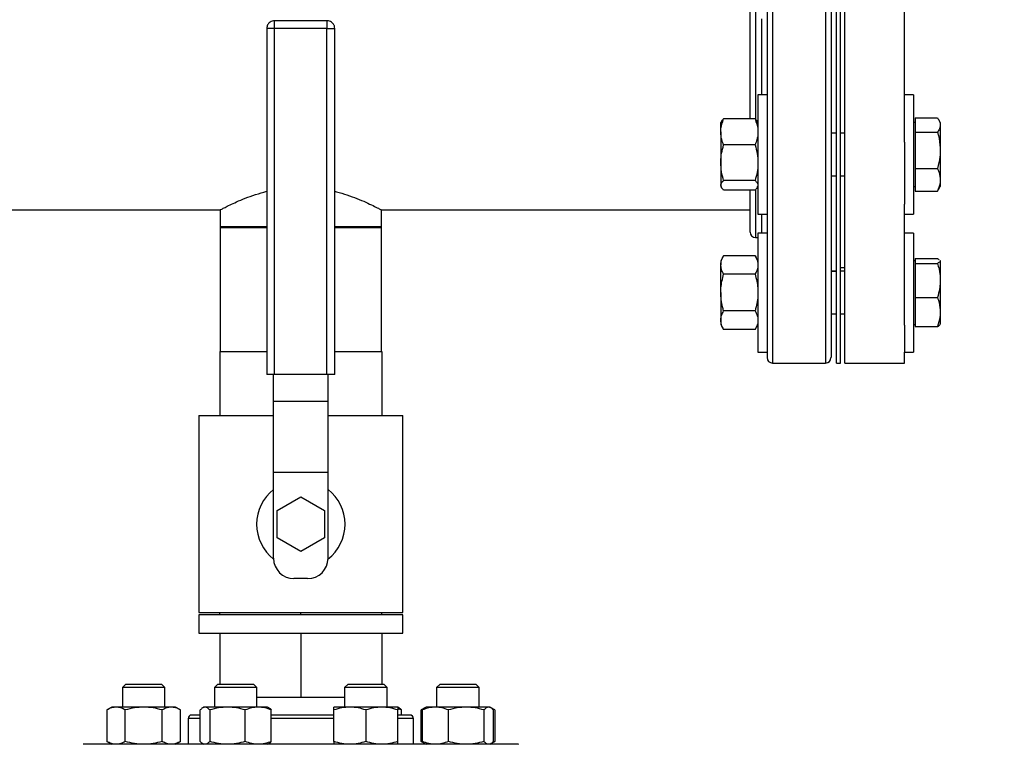
# Model space of a CAD drawing. Extents: x 0.4 to 10.6, y 0.4 to 8.1.
# Drawn here: x 7.9 to 8.7, y 6.2 to 6.8 of the extents above; entities that cross this region are included whole.
import ezdxf

# ---------------------------------------------------------------- set-up
doc = ezdxf.new("R2010")
doc.units = 0
doc.linetypes.add('SLD-SOLID', pattern=[0])
doc.layers.get('0').update_dxf_attribs({"linetype": 'CONTINUOUS'})
doc.styles.add('SLDTEXTSTYLE0', font='TXT', dxfattribs={"width": 0.75})
doc.dimstyles.new('SLDDIMSTYLE1', dxfattribs={"dimtxt": 0.125, "dimasz": 0.13, "dimexe": 0, "dimexo": 0.0625, "dimgap": 0.03125, "dimtad": 0, "dimtih": 1, "dimtoh": 1, "dimdec": 1, "dimlfac": 18, "dimrnd": 1e-09, "dimzin": 12, "dimtxsty": 'SLDTEXTSTYLE0', "dimsah": 1, "dimcen": 0.09, "dimazin": 3, "dimtfac": 1, "dimtdec": 1, "dimtofl": 0, "dimtmove": 0, "dimatfit": 3, "dimtolj": 1, "dimtzin": 12})

# ---------------------------------------------------------------- blocks, each defined once
blk = doc.blocks.new('_D_9')
at = {"color": 7, "linetype": 'SLD-SOLID'}
for p, q in [((6.97556, 7.03089), (6.97556, 7.74526)), ((8.96411, 5.71113), (8.96411, 7.74526)), ((6.97556, 7.62026), (7.8082, 7.62026)), ((8.96411, 7.62026), (8.13146, 7.62026))]:
    blk.add_line(p, q, dxfattribs=at)
for points in [[(6.97556, 7.62026), (7.10556, 7.60026), (7.10556, 7.64026)], [(8.96411, 7.62026), (8.83411, 7.64026), (8.83411, 7.60026)]]:
    blk.add_solid(points, dxfattribs=at)
at = {"color": 7, "linetype": 'SLD-SOLID', "insert": (7.8082, 7.68217), "char_height": 0.125, "attachment_point": 1, "style": 'SLDTEXTSTYLE0'}
blk.add_mtext('35.8', dxfattribs=at)

msp = doc.modelspace()

# ---------------------------------------------------------------- linework, layer by layer
at = {"color": 8, "linetype": 'SLD-SOLID'}
for p, q in [((8.49814, 7.05591), (8.49814, 6.71024)), ((8.54161, 7.05591), (8.54161, 6.71024)), ((8.48425, 6.85973), (8.48425, 6.75481)), ((8.48939, 6.7748), (8.48939, 6.83703)), ((8.08987, 6.82902), (8.08514, 6.82902)), ((8.09153, 6.82902), (8.09153, 6.83541)), ((8.1343, 6.83541), (8.1343, 6.82902)), ((8.1343, 6.82902), (8.14069, 6.82902)), ((8.49814, 6.71024), (8.49814, 6.55591)), ((8.54161, 6.71024), (8.54161, 6.55591)), ((8.48425, 6.69726), (8.48425, 6.65841)), ((8.48939, 6.66205), (8.48939, 6.67757)), ((8.03072, 6.2657), (8.02097, 6.2657)), ((8.14002, 6.2657), (8.08881, 6.2657)), ((8.20486, 6.2657), (8.19211, 6.2657))]:
    msp.add_line(p, q, dxfattribs=at)
at = {"color": 7, "linetype": 'SLD-SOLID'}
for p, q in [((8.55036, 6.55591), (8.55036, 7.05591)), ((8.55383, 6.55591), (8.55383, 7.05591)), ((8.55731, 6.55591), (8.55731, 7.05591)), ((8.60606, 6.73612), (8.60606, 6.8757)), ((8.08514, 6.82902), (8.08514, 6.54652)), ((8.09153, 6.82902), (8.08987, 6.82902)), ((8.1343, 6.83541), (8.09153, 6.83541)), ((8.09153, 6.54652), (8.09153, 6.82902)), ((8.1343, 6.82902), (8.09153, 6.82902)), ((8.1343, 6.54652), (8.1343, 6.82902)), ((8.14069, 6.54652), (8.14069, 6.82902)), ((8.49376, 6.7748), (8.48632, 6.7748)), ((8.48632, 6.7748), (8.48632, 6.69181)), ((8.49376, 6.7748), (8.49376, 6.69181)), ((8.6135, 6.7748), (8.60606, 6.7748)), ((8.6135, 6.7748), (8.6135, 6.67757)), ((8.61461, 6.756), (8.61461, 6.75599)), ((8.61461, 6.756), (8.63292, 6.756)), ((8.61461, 6.75599), (8.61461, 6.75025)), ((8.61461, 6.75599), (8.63292, 6.75599)), ((8.45648, 6.75317), (8.45594, 6.75223)), ((8.45594, 6.7446), (8.45594, 6.75223)), ((8.48399, 6.75523), (8.45826, 6.75523)), ((8.48632, 6.75223), (8.48577, 6.75317)), ((8.61461, 6.75223), (8.6135, 6.75223)), ((8.61461, 6.75025), (8.61461, 6.7445)), ((8.6352, 6.75229), (8.63401, 6.75437)), ((8.6352, 6.75229), (8.6352, 6.75098)), ((8.6352, 6.75098), (8.6352, 6.74951)), ((8.6352, 6.74951), (8.6352, 6.73149)), ((8.45594, 6.7446), (8.45594, 6.71944)), ((8.55036, 6.74355), (8.54599, 6.74355)), ((8.55731, 6.74355), (8.55383, 6.74355)), ((8.61461, 6.7445), (8.61461, 6.71469)), ((8.61461, 6.7445), (8.63292, 6.7445)), ((8.48399, 6.73397), (8.45826, 6.73397)), ((8.60606, 6.73612), (8.60606, 6.68551)), ((8.6352, 6.73149), (8.6352, 6.72769)), ((8.6352, 6.72769), (8.6352, 6.7067)), ((8.45594, 6.71944), (8.45594, 6.70103)), ((8.54599, 6.70882), (8.55036, 6.70882)), ((8.55383, 6.70882), (8.55731, 6.70882)), ((8.61461, 6.71469), (8.63292, 6.71469)), ((8.61461, 6.71469), (8.61461, 6.69637)), ((8.45594, 6.70103), (8.45594, 6.70014)), ((8.45594, 6.70014), (8.45648, 6.6992)), ((8.48399, 6.70492), (8.45826, 6.70492)), ((8.48577, 6.6992), (8.48632, 6.70014)), ((8.6135, 6.70014), (8.61461, 6.70014)), ((8.63401, 6.698), (8.6352, 6.70007)), ((8.6352, 6.7067), (8.6352, 6.70436)), ((8.6352, 6.70436), (8.6352, 6.70007)), ((8.48399, 6.69714), (8.45826, 6.69714)), ((8.48632, 6.69181), (8.48632, 6.67757)), ((8.49376, 6.69181), (8.49376, 6.67757)), ((8.61461, 6.69637), (8.63292, 6.69637)), ((8.61461, 6.69637), (8.61461, 6.69637)), ((8.61461, 6.69637), (8.63292, 6.69637)), ((8.63292, 6.69637), (8.63399, 6.69804)), ((8.634, 6.69799), (8.63401, 6.698)), ((8.60606, 6.58681), (8.60606, 6.68551)), ((7.79228, 6.68091), (8.04718, 6.68091)), ((8.04697, 6.68102), (8.04697, 6.66669)), ((8.17866, 6.68091), (8.47988, 6.68091)), ((8.17886, 6.66669), (8.17886, 6.68102)), ((8.48632, 6.67757), (8.49376, 6.67757)), ((8.60606, 6.67757), (8.6135, 6.67757)), ((8.04697, 6.66712), (8.04697, 6.56541)), ((8.08514, 6.66712), (8.04697, 6.66712)), ((8.17884, 6.66712), (8.14069, 6.66712)), ((8.17886, 6.66712), (8.17884, 6.66712)), ((8.17886, 6.56541), (8.17886, 6.66712)), ((8.04697, 6.66669), (8.08514, 6.66669)), ((8.14069, 6.66669), (8.17886, 6.66669)), ((8.49376, 6.66205), (8.48632, 6.66205)), ((8.48632, 6.66205), (8.48632, 6.56482)), ((8.49376, 6.66205), (8.49376, 6.56482)), ((8.6135, 6.66205), (8.60606, 6.66205)), ((8.6135, 6.66205), (8.6135, 6.56482)), ((8.48425, 6.65841), (8.48632, 6.65841)), ((8.45826, 6.64351), (8.45594, 6.63948)), ((8.48399, 6.64351), (8.45826, 6.64351)), ((8.48632, 6.63948), (8.48399, 6.64351)), ((8.45594, 6.63948), (8.45594, 6.63599)), ((8.45594, 6.61344), (8.45594, 6.63599)), ((8.61461, 6.63948), (8.6135, 6.63948)), ((8.61461, 6.64122), (8.63292, 6.64122)), ((8.61461, 6.64121), (8.61461, 6.63931)), ((8.61461, 6.64121), (8.63292, 6.64121)), ((8.61461, 6.63931), (8.61461, 6.63919)), ((8.61461, 6.63919), (8.61461, 6.63729)), ((8.61461, 6.63729), (8.61461, 6.62341)), ((8.61461, 6.63729), (8.63292, 6.63729)), ((8.63498, 6.6397), (8.6352, 6.6395)), ((8.6352, 6.63954), (8.6352, 6.6395)), ((8.6352, 6.6395), (8.6352, 6.639)), ((8.6352, 6.639), (8.6352, 6.62518)), ((8.48399, 6.62847), (8.45826, 6.62847)), ((8.54599, 6.63093), (8.55036, 6.63093)), ((8.55036, 6.6308), (8.54599, 6.6308)), ((8.55383, 6.63397), (8.55731, 6.63397)), ((8.55731, 6.6308), (8.55383, 6.6308)), ((8.61461, 6.62341), (8.61461, 6.60952)), ((8.6352, 6.62518), (8.6352, 6.62164)), ((8.6352, 6.62164), (8.6352, 6.59911)), ((8.45594, 6.61344), (8.45594, 6.59088)), ((8.61461, 6.60952), (8.61461, 6.58565)), ((8.61461, 6.60952), (8.63292, 6.60952)), ((8.48399, 6.5984), (8.45826, 6.5984)), ((8.54599, 6.59607), (8.55036, 6.59607)), ((8.55383, 6.59607), (8.55731, 6.59607)), ((8.6352, 6.59911), (8.6352, 6.59607)), ((8.6352, 6.59607), (8.6352, 6.58732)), ((8.45594, 6.59088), (8.45594, 6.58739)), ((8.45594, 6.58739), (8.45826, 6.58337)), ((8.48399, 6.58337), (8.48632, 6.58739)), ((8.60606, 6.58681), (8.60606, 6.56482)), ((8.6135, 6.58739), (8.61461, 6.58739)), ((8.48399, 6.58337), (8.45826, 6.58337)), ((8.61461, 6.58565), (8.63292, 6.58565)), ((8.61461, 6.58565), (8.63292, 6.58565)), ((8.61461, 6.58565), (8.61461, 6.58565)), ((8.04675, 6.56541), (8.08514, 6.56541)), ((8.04675, 6.56541), (8.04675, 6.51319)), ((8.14069, 6.56541), (8.17908, 6.56541)), ((8.17908, 6.56541), (8.17908, 6.51319)), ((8.48632, 6.56482), (8.49376, 6.56482)), ((8.60606, 6.56482), (8.6135, 6.56482)), ((8.60606, 6.55591), (8.60606, 6.56482)), ((8.49814, 6.55591), (8.54161, 6.55591)), ((8.55036, 6.55591), (8.55383, 6.55591)), ((8.55731, 6.55591), (8.60606, 6.55591)), ((8.09153, 6.54652), (8.08514, 6.54652)), ((8.09069, 6.52483), (8.09069, 6.54652)), ((8.1343, 6.54652), (8.09153, 6.54652)), ((8.14069, 6.54652), (8.1343, 6.54652)), ((8.13514, 6.52483), (8.13514, 6.54652)), ((8.09069, 6.52483), (8.13514, 6.52483)), ((8.09069, 6.4665), (8.09069, 6.52483)), ((8.13514, 6.4665), (8.13514, 6.52483)), ((8.02958, 6.51319), (8.02958, 6.35208)), ((8.02958, 6.51319), (8.09069, 6.51319)), ((8.13514, 6.51319), (8.19625, 6.51319)), ((8.19625, 6.35208), (8.19625, 6.51319)), ((8.13514, 6.4665), (8.09069, 6.4665)), ((8.09069, 6.39652), (8.09069, 6.4665)), ((8.13514, 6.39652), (8.13514, 6.4665)), ((8.09367, 6.43541), (8.11292, 6.44652)), ((8.11292, 6.44652), (8.13216, 6.43541)), ((8.09367, 6.41319), (8.09367, 6.43541)), ((8.13216, 6.43541), (8.13216, 6.41319)), ((8.11292, 6.40208), (8.09367, 6.41319)), ((8.13216, 6.41319), (8.11292, 6.40208)), ((8.11847, 6.37986), (8.10736, 6.37986)), ((8.02958, 6.35208), (8.19625, 6.35208)), ((8.02958, 6.35041), (8.02958, 6.33541)), ((8.19625, 6.35041), (8.02958, 6.35041)), ((8.04675, 6.35041), (8.04675, 6.35208)), ((8.11292, 6.35041), (8.11292, 6.35208)), ((8.17908, 6.35041), (8.17908, 6.35208)), ((8.19625, 6.33541), (8.19625, 6.35041)), ((8.02958, 6.33541), (8.19625, 6.33541)), ((8.04675, 6.33541), (8.04675, 6.29382)), ((8.11292, 6.33541), (8.11292, 6.28319)), ((8.17908, 6.33541), (8.17908, 6.29382)), ((7.97002, 6.29382), (7.96724, 6.29105)), ((7.96724, 6.29105), (7.96724, 6.27497)), ((8.00196, 6.29105), (7.96724, 6.29105)), ((7.97002, 6.29382), (7.99918, 6.29382)), ((8.00196, 6.29105), (7.99918, 6.29382)), ((8.00196, 6.27497), (8.00196, 6.29105)), ((8.04518, 6.29382), (8.0424, 6.29105)), ((8.0424, 6.29105), (8.0424, 6.27497)), ((8.07713, 6.29105), (8.0424, 6.29105)), ((8.04518, 6.29382), (8.07435, 6.29382)), ((8.07713, 6.29105), (8.07435, 6.29382)), ((8.07713, 6.27497), (8.07713, 6.29105)), ((8.15148, 6.29382), (8.14871, 6.29105)), ((8.14871, 6.29105), (8.14871, 6.27497)), ((8.18343, 6.29105), (8.14871, 6.29105)), ((8.15148, 6.29382), (8.18065, 6.29382)), ((8.18343, 6.29105), (8.18065, 6.29382)), ((8.18343, 6.27497), (8.18343, 6.29105)), ((8.22665, 6.29382), (8.22387, 6.29105)), ((8.22387, 6.29105), (8.22387, 6.27497)), ((8.25859, 6.29105), (8.22387, 6.29105)), ((8.22665, 6.29382), (8.25582, 6.29382)), ((8.25859, 6.29105), (8.25582, 6.29382)), ((8.25859, 6.27497), (8.25859, 6.29105)), ((8.07713, 6.28319), (8.11292, 6.28319)), ((8.11292, 6.28319), (8.14871, 6.28319)), ((7.95856, 6.27497), (7.95453, 6.27264)), ((7.96205, 6.27497), (7.95856, 6.27497)), ((7.9846, 6.27497), (7.96205, 6.27497)), ((8.00715, 6.27497), (7.9846, 6.27497)), ((8.01064, 6.27497), (8.00715, 6.27497)), ((8.01467, 6.27264), (8.01064, 6.27497)), ((8.03372, 6.27497), (8.03279, 6.27443)), ((8.03461, 6.27497), (8.03372, 6.27497)), ((8.05303, 6.27497), (8.03461, 6.27497)), ((8.07818, 6.27497), (8.05303, 6.27497)), ((8.08581, 6.27497), (8.07818, 6.27497)), ((8.08674, 6.27443), (8.08581, 6.27497)), ((8.15305, 6.27497), (8.14002, 6.27497)), ((8.17909, 6.27497), (8.15305, 6.27497)), ((8.19211, 6.27497), (8.17909, 6.27497)), ((8.19304, 6.27443), (8.19211, 6.27497)), ((8.19511, 6.27264), (8.19211, 6.27362)), ((8.21425, 6.27443), (8.21116, 6.27264)), ((8.21327, 6.27361), (8.21116, 6.27264)), ((8.21519, 6.27497), (8.21425, 6.27443)), ((8.22282, 6.27497), (8.21519, 6.27497)), ((8.24797, 6.27497), (8.22282, 6.27497)), ((8.26639, 6.27497), (8.24797, 6.27497)), ((8.26727, 6.27497), (8.26639, 6.27497)), ((8.26822, 6.27443), (8.26727, 6.27497)), ((8.2713, 6.27264), (8.26829, 6.27438)), ((8.2713, 6.27264), (8.26918, 6.27362)), ((7.95453, 6.27264), (7.95453, 6.24691)), ((7.96956, 6.24691), (7.96956, 6.27264)), ((7.99963, 6.24691), (7.99963, 6.27264)), ((8.01467, 6.24691), (8.01467, 6.27264)), ((8.02097, 6.2657), (8.02097, 6.24459)), ((8.03072, 6.24691), (8.03072, 6.27264)), ((8.0385, 6.27264), (8.0385, 6.24691)), ((8.06755, 6.24691), (8.06755, 6.27264)), ((8.08881, 6.24691), (8.08881, 6.27264)), ((8.14002, 6.24691), (8.14002, 6.27264)), ((8.16607, 6.27264), (8.16607, 6.24691)), ((8.19211, 6.24691), (8.19211, 6.27264)), ((8.19529, 6.26848), (8.19211, 6.26848)), ((8.19511, 6.26848), (8.19511, 6.27264)), ((8.20486, 6.24459), (8.20486, 6.2657)), ((8.21116, 6.24691), (8.21116, 6.27264)), ((8.21219, 6.24691), (8.21219, 6.27264)), ((8.23345, 6.24691), (8.23345, 6.27264)), ((8.2625, 6.27264), (8.2625, 6.24691)), ((8.27028, 6.24691), (8.27028, 6.27264)), ((8.2713, 6.27264), (8.2713, 6.24691)), ((7.95453, 6.24691), (7.95856, 6.24459)), ((8.01064, 6.24459), (8.01467, 6.24691)), ((8.03279, 6.24513), (8.03372, 6.24459)), ((8.08581, 6.24459), (8.08674, 6.24513)), ((8.21116, 6.24691), (8.21425, 6.24513)), ((8.21327, 6.24595), (8.21116, 6.24691)), ((8.21425, 6.24513), (8.21519, 6.24459)), ((8.26727, 6.24459), (8.26822, 6.24513)), ((8.26829, 6.24518), (8.2713, 6.24691)), ((8.2713, 6.24691), (8.26918, 6.24594))]:
    msp.add_line(p, q, dxfattribs=at)
for centre, radius, start, end in [((8.48425, 6.66278), 0.00437, 180, 270), ((8.49814, 6.56029), 0.00437, 180, 270), ((8.54161, 6.56029), 0.00437, 270, 0), ((8.11292, 6.4243), 0.03611, 127.97987, 232.0495), ((8.11292, 6.4243), 0.03611, 307.9505, 52.02013), ((8.10736, 6.39652), 0.01667, 180, 270), ((8.11847, 6.39652), 0.01667, 270, 0), ((8.02375, 6.2657), 0.00278, 90, 180), ((8.20208, 6.2657), 0.00278, 0, 90)]:
    msp.add_arc(centre, radius, start, end, dxfattribs=at)
for points, knots in [([(8.54599, 7.05149), (8.54599, 7.0513), (8.54599, 7.05091), (8.54599, 7.04735), (8.54599, 7.04151), (8.54599, 7.03322), (8.54599, 7.02266), (8.54599, 7.00998), (8.54599, 6.99543), (8.54599, 6.97929), (8.54599, 6.96179), (8.54599, 6.94295), (8.54599, 6.9227), (8.54599, 6.901), (8.54599, 6.87808), (8.54599, 6.85425), (8.54599, 6.82985), (8.54599, 6.80526), (8.54599, 6.78083), (8.54599, 6.75694), (8.54599, 6.73384), (8.54599, 6.71917), (8.54599, 6.71191)], [0, 0, 0, 0, 0.047625, 0.097995, 0.148869, 0.2, 0.25113, 0.302005, 0.352375, 0.402006, 0.450685, 0.498757, 0.547775, 0.597677, 0.648242, 0.69923, 0.75039, 0.801463, 0.852196, 0.902345, 0.951681, 1, 1, 1, 1]), ([(8.49376, 7.03199), (8.49376, 7.02889), (8.49376, 7.02243), (8.49376, 7.00995), (8.49376, 6.99544), (8.49376, 6.97928), (8.49376, 6.96179), (8.49376, 6.94295), (8.49376, 6.9227), (8.49376, 6.901), (8.49376, 6.87808), (8.49376, 6.85425), (8.49376, 6.82985), (8.49376, 6.80526), (8.49376, 6.78083), (8.49376, 6.75694), (8.49376, 6.73384), (8.49376, 6.71917), (8.49376, 6.71191)], [0, 0, 0, 0, 0.059098, 0.123018, 0.186304, 0.248662, 0.309824, 0.370223, 0.431812, 0.49451, 0.558041, 0.622104, 0.686382, 0.750552, 0.814295, 0.877303, 0.939291, 1, 1, 1, 1]), ([(8.47988, 6.75523), (8.47988, 6.75796), (8.47988, 6.76476), (8.47988, 6.77634), (8.47988, 6.78978), (8.47988, 6.80381), (8.47988, 6.81809), (8.47988, 6.83251), (8.47988, 6.84649), (8.47988, 6.85534), (8.47988, 6.85959)], [0, 0, 0, 0, 0.081774, 0.204277, 0.334126, 0.463986, 0.598192, 0.734518, 0.872293, 1, 1, 1, 1]), ([(8.09153, 6.83538), (8.0909, 6.83534), (8.08961, 6.83525), (8.08787, 6.83437), (8.0866, 6.8332), (8.0858, 6.83195), (8.08526, 6.8306), (8.08518, 6.8296), (8.08514, 6.82902)], [0, 0, 0, 0, 0.187618, 0.383919, 0.569811, 0.699346, 0.827795, 1, 1, 1, 1]), ([(8.14069, 6.82902), (8.14063, 6.82974), (8.14053, 6.83076), (8.13992, 6.83214), (8.13917, 6.83325), (8.13796, 6.83436), (8.13638, 6.83512), (8.13507, 6.83549), (8.13437, 6.83539), (8.1343, 6.83538)], [0, 0, 0, 0, 0.213629, 0.302872, 0.452088, 0.611614, 0.787835, 0.979123, 1, 1, 1, 1]), ([(8.63292, 6.75599), (8.63339, 6.75533), (8.63456, 6.75369), (8.63496, 6.75199), (8.6352, 6.75098)], [0, 0, 0, 0, 0.405393, 1, 1, 1, 1]), ([(8.45594, 6.7446), (8.45597, 6.74547), (8.45608, 6.74907), (8.45732, 6.75258), (8.45826, 6.75523)], [0, 0, 0, 0, 0.24275, 1, 1, 1, 1]), ([(8.45826, 6.75523), (8.45754, 6.7546), (8.45675, 6.75392), (8.45654, 6.75321), (8.45652, 6.75315)], [0, 0, 0, 0, 0.916234, 1, 1, 1, 1]), ([(8.48399, 6.75523), (8.48493, 6.75258), (8.48618, 6.74907), (8.48629, 6.74547), (8.48632, 6.7446)], [0, 0, 0, 0, 0.75725, 1, 1, 1, 1]), ([(8.48572, 6.75315), (8.48569, 6.75324), (8.48544, 6.75395), (8.48467, 6.75463), (8.48399, 6.75523)], [0, 0, 0, 0, 0.131942, 1, 1, 1, 1]), ([(8.6352, 6.74951), (8.63505, 6.74875), (8.6347, 6.74706), (8.63355, 6.74541), (8.63292, 6.7445)], [0, 0, 0, 0, 0.447287, 1, 1, 1, 1]), ([(8.45826, 6.73397), (8.45796, 6.73475), (8.45714, 6.73686), (8.45617, 6.74041), (8.45602, 6.7432), (8.45594, 6.7446)], [0, 0, 0, 0, 0.224555, 0.609782, 1, 1, 1, 1]), ([(8.48632, 6.7446), (8.48624, 6.74321), (8.48609, 6.74042), (8.48512, 6.73688), (8.4843, 6.73475), (8.48399, 6.73397)], [0, 0, 0, 0, 0.384905, 0.775446, 1, 1, 1, 1]), ([(8.63292, 6.7445), (8.63318, 6.74357), (8.63438, 6.73932), (8.63484, 6.73493), (8.6352, 6.73149)], [0, 0, 0, 0, 0.218976, 1, 1, 1, 1]), ([(8.45594, 6.71944), (8.45594, 6.71979), (8.45596, 6.7224), (8.45647, 6.72731), (8.45766, 6.73174), (8.45826, 6.73397)], [0, 0, 0, 0, 0.070101, 0.530789, 1, 1, 1, 1]), ([(8.48399, 6.73397), (8.48464, 6.73161), (8.48596, 6.72685), (8.4862, 6.72193), (8.48632, 6.71944)], [0, 0, 0, 0, 0.495457, 1, 1, 1, 1]), ([(8.6352, 6.72769), (8.63513, 6.72659), (8.63485, 6.72219), (8.63375, 6.7179), (8.63292, 6.71469)], [0, 0, 0, 0, 0.250618, 1, 1, 1, 1]), ([(8.45826, 6.70492), (8.45761, 6.70728), (8.4563, 6.71204), (8.45606, 6.71696), (8.45594, 6.71944)], [0, 0, 0, 0, 0.495457, 1, 1, 1, 1]), ([(8.48632, 6.71944), (8.48632, 6.7191), (8.4863, 6.71649), (8.48579, 6.71158), (8.4846, 6.70715), (8.48399, 6.70492)], [0, 0, 0, 0, 0.0700971, 0.5307889, 1, 1, 1, 1]), ([(8.54599, 6.71191), (8.54599, 6.70518), (8.54599, 6.69149), (8.54599, 6.67181), (8.54599, 6.6527), (8.54599, 6.63458), (8.54599, 6.61778), (8.54599, 6.60265), (8.54599, 6.5895), (8.54599, 6.57858), (8.54599, 6.57009), (8.54599, 6.56478), (8.54599, 6.56185), (8.54599, 6.56046), (8.54599, 6.56041), (8.54599, 6.56038)], [0, 0, 0, 0, 0.076377, 0.155324, 0.236617, 0.319974, 0.405058, 0.491486, 0.578833, 0.666647, 0.754461, 0.841809, 0.899434, 0.956629, 1, 1, 1, 1]), ([(8.63292, 6.71469), (8.63318, 6.71412), (8.63438, 6.71151), (8.63484, 6.70881), (8.6352, 6.7067)], [0, 0, 0, 0, 0.218979, 1, 1, 1, 1]), ([(8.45594, 6.70103), (8.45594, 6.70112), (8.45596, 6.70182), (8.45647, 6.70314), (8.45766, 6.70432), (8.45826, 6.70492)], [0, 0, 0, 0, 0.070098, 0.530787, 1, 1, 1, 1]), ([(8.45826, 6.69714), (8.45761, 6.69777), (8.4563, 6.69905), (8.45606, 6.70037), (8.45594, 6.70103)], [0, 0, 0, 0, 0.4954578, 1, 1, 1, 1]), ([(8.48399, 6.70492), (8.48464, 6.70429), (8.48596, 6.70301), (8.4862, 6.7017), (8.48632, 6.70103)], [0, 0, 0, 0, 0.495459, 1, 1, 1, 1]), ([(8.48572, 6.69922), (8.48569, 6.69913), (8.48544, 6.69842), (8.48467, 6.69774), (8.48399, 6.69714)], [0, 0, 0, 0, 0.131941, 1, 1, 1, 1]), ([(8.6352, 6.70436), (8.63513, 6.70368), (8.63485, 6.70098), (8.63375, 6.69835), (8.63292, 6.69637)], [0, 0, 0, 0, 0.250619, 1, 1, 1, 1]), ([(8.04718, 6.68102), (8.04712, 6.68099), (8.04689, 6.68087), (8.04816, 6.68154), (8.05079, 6.68289), (8.05494, 6.68495), (8.06045, 6.68752), (8.06747, 6.69046), (8.07568, 6.69353), (8.08204, 6.69527), (8.08514, 6.69611)], [0, 0, 0, 0, 0.045637, 0.173945, 0.305908, 0.436115, 0.569453, 0.712968, 0.860072, 1, 1, 1, 1]), ([(8.14069, 6.6961), (8.14115, 6.696), (8.14474, 6.69521), (8.15095, 6.69316), (8.15908, 6.69021), (8.16628, 6.68711), (8.17229, 6.68428), (8.17641, 6.68219), (8.17863, 6.68103), (8.17865, 6.68102), (8.17866, 6.68102)], [0, 0, 0, 0, 0.019794, 0.154266, 0.297671, 0.444646, 0.598428, 0.757405, 0.899011, 1, 1, 1, 1]), ([(8.47988, 6.66279), (8.47988, 6.66303), (8.47988, 6.66352), (8.47988, 6.6672), (8.47988, 6.6726), (8.47988, 6.67925), (8.47988, 6.68665), (8.47988, 6.69268), (8.47988, 6.69654), (8.47988, 6.69714)], [0, 0, 0, 0, 0.1801348, 0.3624809, 0.5466606, 0.6879681, 0.8304585, 0.9734268, 1, 1, 1, 1]), ([(8.49376, 6.69105), (8.49376, 6.68469), (8.49376, 6.67148), (8.49376, 6.65272), (8.49376, 6.63458), (8.49376, 6.61779), (8.49376, 6.60265), (8.49376, 6.5895), (8.49376, 6.57858), (8.49376, 6.57009), (8.49376, 6.56478), (8.49376, 6.56185), (8.49376, 6.56046), (8.49376, 6.56041), (8.49376, 6.56038)], [0, 0, 0, 0, 0.082063, 0.170407, 0.260994, 0.353457, 0.447381, 0.542304, 0.637735, 0.733165, 0.828088, 0.890711, 0.952867, 1, 1, 1, 1]), ([(8.45594, 6.63599), (8.45594, 6.63617), (8.45596, 6.63752), (8.45647, 6.64006), (8.45766, 6.64235), (8.45826, 6.64351)], [0, 0, 0, 0, 0.070098, 0.530788, 1, 1, 1, 1]), ([(8.48399, 6.64351), (8.48464, 6.64229), (8.48596, 6.63982), (8.4862, 6.63727), (8.48632, 6.63599)], [0, 0, 0, 0, 0.4954594, 1, 1, 1, 1]), ([(8.45826, 6.62847), (8.45761, 6.62969), (8.4563, 6.63216), (8.45606, 6.6347), (8.45594, 6.63599)], [0, 0, 0, 0, 0.495456, 1, 1, 1, 1]), ([(8.48632, 6.63599), (8.48632, 6.63581), (8.4863, 6.63446), (8.48579, 6.63192), (8.4846, 6.62963), (8.48399, 6.62847)], [0, 0, 0, 0, 0.070098, 0.530789, 1, 1, 1, 1]), ([(8.63292, 6.64121), (8.63319, 6.64109), (8.63392, 6.64076), (8.63422, 6.64041), (8.6344, 6.6402)], [0, 0, 0, 0, 0.369381, 1, 1, 1, 1]), ([(8.6352, 6.639), (8.63513, 6.63886), (8.63485, 6.63828), (8.63375, 6.63772), (8.63292, 6.63729)], [0, 0, 0, 0, 0.25061, 1, 1, 1, 1]), ([(8.63292, 6.63729), (8.63339, 6.63569), (8.63456, 6.63172), (8.63496, 6.62761), (8.6352, 6.62518)], [0, 0, 0, 0, 0.405395, 1, 1, 1, 1]), ([(8.45594, 6.61344), (8.45597, 6.61467), (8.45608, 6.61976), (8.45732, 6.62472), (8.45826, 6.62847)], [0, 0, 0, 0, 0.24275, 1, 1, 1, 1]), ([(8.48399, 6.62847), (8.48493, 6.62472), (8.48618, 6.61976), (8.48629, 6.61467), (8.48632, 6.61344)], [0, 0, 0, 0, 0.75725, 1, 1, 1, 1]), ([(8.6352, 6.62164), (8.63505, 6.6198), (8.6347, 6.6157), (8.63355, 6.61172), (8.63292, 6.60952)], [0, 0, 0, 0, 0.447286, 1, 1, 1, 1]), ([(8.45826, 6.5984), (8.45796, 6.5995), (8.45714, 6.60249), (8.45617, 6.6075), (8.45602, 6.61145), (8.45594, 6.61344)], [0, 0, 0, 0, 0.224552, 0.60978, 1, 1, 1, 1]), ([(8.48632, 6.61344), (8.48624, 6.61148), (8.48609, 6.60753), (8.48512, 6.60252), (8.4843, 6.5995), (8.48399, 6.5984)], [0, 0, 0, 0, 0.384903, 0.775449, 1, 1, 1, 1]), ([(8.63292, 6.60952), (8.63318, 6.60877), (8.63438, 6.60538), (8.63484, 6.60186), (8.6352, 6.59911)], [0, 0, 0, 0, 0.218977, 1, 1, 1, 1]), ([(8.45594, 6.59088), (8.45594, 6.59106), (8.45596, 6.59241), (8.45647, 6.59495), (8.45766, 6.59725), (8.45826, 6.5984)], [0, 0, 0, 0, 0.0700976, 0.5307869, 1, 1, 1, 1]), ([(8.48399, 6.5984), (8.48464, 6.59718), (8.48596, 6.59472), (8.4862, 6.59217), (8.48632, 6.59088)], [0, 0, 0, 0, 0.495458, 1, 1, 1, 1]), ([(8.6352, 6.59607), (8.63513, 6.59518), (8.63485, 6.59166), (8.63375, 6.58823), (8.63292, 6.58565)], [0, 0, 0, 0, 0.250617, 1, 1, 1, 1]), ([(8.45826, 6.58337), (8.45761, 6.58459), (8.4563, 6.58705), (8.45606, 6.5896), (8.45594, 6.59088)], [0, 0, 0, 0, 0.495457, 1, 1, 1, 1]), ([(8.48632, 6.59088), (8.48632, 6.5907), (8.4863, 6.58936), (8.48579, 6.58681), (8.4846, 6.58452), (8.48399, 6.58337)], [0, 0, 0, 0, 0.0701, 0.53079, 1, 1, 1, 1]), ([(8.63292, 6.58565), (8.63318, 6.58578), (8.63425, 6.58627), (8.63467, 6.58678), (8.63498, 6.58717)], [0, 0, 0, 0, 0.2469811, 1, 1, 1, 1]), ([(7.96205, 6.27497), (7.96079, 6.27485), (7.95824, 6.27462), (7.95577, 6.27331), (7.95453, 6.27264)], [0, 0, 0, 0, 0.49451, 1, 1, 1, 1]), ([(7.96956, 6.27264), (7.96834, 6.27329), (7.96588, 6.27461), (7.96333, 6.27485), (7.96205, 6.27497)], [0, 0, 0, 0, 0.495458, 1, 1, 1, 1]), ([(7.9846, 6.27497), (7.98208, 6.27485), (7.97699, 6.27462), (7.97206, 6.27331), (7.96956, 6.27264)], [0, 0, 0, 0, 0.49451, 1, 1, 1, 1]), ([(7.99963, 6.27264), (7.99719, 6.27329), (7.99226, 6.27461), (7.98717, 6.27485), (7.9846, 6.27497)], [0, 0, 0, 0, 0.495458, 1, 1, 1, 1]), ([(8.00715, 6.27497), (8.00589, 6.27485), (8.00334, 6.27462), (8.00088, 6.27331), (7.99963, 6.27264)], [0, 0, 0, 0, 0.49451, 1, 1, 1, 1]), ([(8.01467, 6.27264), (8.01345, 6.27329), (8.01098, 6.27461), (8.00844, 6.27485), (8.00715, 6.27497)], [0, 0, 0, 0, 0.495459, 1, 1, 1, 1]), ([(8.03461, 6.27497), (8.03396, 6.27485), (8.03264, 6.27462), (8.03136, 6.27331), (8.03072, 6.27264)], [0, 0, 0, 0, 0.494509, 1, 1, 1, 1]), ([(8.0385, 6.27264), (8.03787, 6.27329), (8.03659, 6.27461), (8.03528, 6.27485), (8.03461, 6.27497)], [0, 0, 0, 0, 0.495459, 1, 1, 1, 1]), ([(8.05303, 6.27497), (8.05059, 6.27485), (8.04567, 6.27462), (8.04091, 6.27331), (8.0385, 6.27264)], [0, 0, 0, 0, 0.49451, 1, 1, 1, 1]), ([(8.06755, 6.27264), (8.06519, 6.27329), (8.06043, 6.27461), (8.05551, 6.27485), (8.05303, 6.27497)], [0, 0, 0, 0, 0.4954577, 1, 1, 1, 1]), ([(8.07818, 6.27497), (8.0764, 6.27485), (8.0728, 6.27462), (8.06931, 6.27331), (8.06755, 6.27264)], [0, 0, 0, 0, 0.49451, 1, 1, 1, 1]), ([(8.08881, 6.27264), (8.08708, 6.27329), (8.0836, 6.27461), (8.08, 6.27485), (8.07818, 6.27497)], [0, 0, 0, 0, 0.4954578, 1, 1, 1, 1]), ([(8.08673, 6.2744), (8.08677, 6.27439), (8.08748, 6.27418), (8.08817, 6.27338), (8.08881, 6.27264)], [0, 0, 0, 0, 0.065386, 1, 1, 1, 1]), ([(8.15305, 6.27497), (8.15086, 6.27485), (8.14645, 6.27462), (8.14218, 6.27331), (8.14002, 6.27264)], [0, 0, 0, 0, 0.4945102, 1, 1, 1, 1]), ([(8.14002, 6.27264), (8.14002, 6.27329), (8.14002, 6.27461), (8.14002, 6.27485), (8.14002, 6.27497)], [0, 0, 0, 0, 0.495457, 1, 1, 1, 1]), ([(8.16607, 6.27264), (8.16395, 6.27329), (8.15968, 6.27461), (8.15527, 6.27485), (8.15305, 6.27497)], [0, 0, 0, 0, 0.495458, 1, 1, 1, 1]), ([(8.17909, 6.27497), (8.17691, 6.27485), (8.17249, 6.27462), (8.16822, 6.27331), (8.16607, 6.27264)], [0, 0, 0, 0, 0.49451, 1, 1, 1, 1]), ([(8.19211, 6.27264), (8.18999, 6.27329), (8.18573, 6.27461), (8.18131, 6.27485), (8.17909, 6.27497)], [0, 0, 0, 0, 0.495458, 1, 1, 1, 1]), ([(8.19211, 6.27497), (8.19211, 6.27485), (8.19211, 6.27462), (8.19211, 6.27331), (8.19211, 6.27264)], [0, 0, 0, 0, 0.4945092, 1, 1, 1, 1]), ([(8.19303, 6.2744), (8.19307, 6.27439), (8.19378, 6.27418), (8.19447, 6.27338), (8.19511, 6.27264)], [0, 0, 0, 0, 0.065384, 1, 1, 1, 1]), ([(8.22282, 6.27497), (8.22104, 6.27485), (8.21743, 6.27462), (8.21395, 6.27331), (8.21219, 6.27264)], [0, 0, 0, 0, 0.494511, 1, 1, 1, 1]), ([(8.21219, 6.27264), (8.21282, 6.27337), (8.2135, 6.27416), (8.21421, 6.27437), (8.21427, 6.27439)], [0, 0, 0, 0, 0.9162366, 1, 1, 1, 1]), ([(8.23345, 6.27264), (8.23172, 6.27329), (8.22824, 6.27461), (8.22464, 6.27485), (8.22282, 6.27497)], [0, 0, 0, 0, 0.4954588, 1, 1, 1, 1]), ([(8.24797, 6.27497), (8.24554, 6.27485), (8.24062, 6.27462), (8.23586, 6.27331), (8.23345, 6.27264)], [0, 0, 0, 0, 0.494511, 1, 1, 1, 1]), ([(8.2625, 6.27264), (8.26014, 6.27329), (8.25538, 6.27461), (8.25046, 6.27485), (8.24797, 6.27497)], [0, 0, 0, 0, 0.495458, 1, 1, 1, 1]), ([(8.26639, 6.27497), (8.26573, 6.27485), (8.26442, 6.27462), (8.26314, 6.27331), (8.2625, 6.27264)], [0, 0, 0, 0, 0.494509, 1, 1, 1, 1]), ([(8.27028, 6.27264), (8.26965, 6.27329), (8.26837, 6.27461), (8.26705, 6.27485), (8.26639, 6.27497)], [0, 0, 0, 0, 0.4954584, 1, 1, 1, 1]), ([(8.03072, 6.26848), (8.03066, 6.26848), (8.02927, 6.26848), (8.02736, 6.26848), (8.02515, 6.26848), (8.02393, 6.26848), (8.02385, 6.26848), (8.02381, 6.26848)], [0, 0, 0, 0, 0.012026, 0.271602, 0.531211, 0.785379, 1, 1, 1, 1]), ([(8.14002, 6.26848), (8.13948, 6.26848), (8.13604, 6.26848), (8.12951, 6.26848), (8.12053, 6.26848), (8.11066, 6.26848), (8.10013, 6.26848), (8.09251, 6.26848), (8.0889, 6.26848), (8.08881, 6.26848)], [0, 0, 0, 0, 0.033743, 0.210767, 0.38408, 0.557416, 0.779113, 0.994764, 1, 1, 1, 1]), ([(8.20202, 6.26848), (8.20204, 6.26848), (8.20221, 6.26848), (8.20132, 6.26848), (8.19916, 6.26848), (8.19657, 6.26848), (8.19529, 6.26848)], [0, 0, 0, 0, 0.040072, 0.369237, 0.689434, 1, 1, 1, 1]), ([(8.27716, 6.24459), (8.27495, 6.24459), (8.27054, 6.24459), (8.2621, 6.24459), (8.25223, 6.24459), (8.24071, 6.24459), (8.22769, 6.24459), (8.21328, 6.24459), (8.19767, 6.24459), (8.18107, 6.24459), (8.16374, 6.24459), (8.14597, 6.24459), (8.12804, 6.24459), (8.11023, 6.24459), (8.09281, 6.24459), (8.0761, 6.24459), (8.0601, 6.24459), (8.04479, 6.24459), (8.03004, 6.24459), (8.01578, 6.24459), (8.00203, 6.24459), (7.98891, 6.24459), (7.97675, 6.24459), (7.9658, 6.24459), (7.95628, 6.24459), (7.94838, 6.24459), (7.94222, 6.24459), (7.93795, 6.24459), (7.9355, 6.24459), (7.93533, 6.24459), (7.93526, 6.24459)], [0, 0, 0, 0, 0.0332844, 0.0665699, 0.1014108, 0.1371361, 0.1736019, 0.2106434, 0.248079, 0.2857148, 0.3233506, 0.3607862, 0.3978277, 0.4342935, 0.4700188, 0.5048597, 0.5381435, 0.5714296, 0.6047134, 0.6379995, 0.6728404, 0.7085657, 0.7450315, 0.782073, 0.8195086, 0.8571444, 0.8947802, 0.9322158, 0.9692574, 1, 1, 1, 1]), ([(7.96205, 6.24459), (7.96079, 6.24471), (7.95824, 6.24494), (7.95577, 6.24625), (7.95453, 6.24691)], [0, 0, 0, 0, 0.494511, 1, 1, 1, 1]), ([(7.96956, 6.24691), (7.96834, 6.24626), (7.96588, 6.24495), (7.96333, 6.24471), (7.96205, 6.24459)], [0, 0, 0, 0, 0.495458, 1, 1, 1, 1]), ([(7.9846, 6.24459), (7.98208, 6.24471), (7.97699, 6.24494), (7.97206, 6.24625), (7.96956, 6.24691)], [0, 0, 0, 0, 0.494511, 1, 1, 1, 1]), ([(7.99963, 6.24691), (7.99719, 6.24626), (7.99226, 6.24495), (7.98717, 6.24471), (7.9846, 6.24459)], [0, 0, 0, 0, 0.495458, 1, 1, 1, 1]), ([(8.00715, 6.24459), (8.00589, 6.24471), (8.00334, 6.24494), (8.00088, 6.24625), (7.99963, 6.24691)], [0, 0, 0, 0, 0.4945107, 1, 1, 1, 1]), ([(8.01467, 6.24691), (8.01345, 6.24626), (8.01098, 6.24495), (8.00844, 6.24471), (8.00715, 6.24459)], [0, 0, 0, 0, 0.495459, 1, 1, 1, 1]), ([(8.0328, 6.24516), (8.03276, 6.24517), (8.03205, 6.24538), (8.03136, 6.24617), (8.03072, 6.24691)], [0, 0, 0, 0, 0.0653822, 1, 1, 1, 1]), ([(8.0385, 6.24691), (8.03787, 6.24626), (8.03659, 6.24495), (8.03528, 6.24471), (8.03461, 6.24459)], [0, 0, 0, 0, 0.4954589, 1, 1, 1, 1]), ([(8.05303, 6.24459), (8.05059, 6.24471), (8.04567, 6.24494), (8.04091, 6.24625), (8.0385, 6.24691)], [0, 0, 0, 0, 0.494511, 1, 1, 1, 1]), ([(8.06755, 6.24691), (8.06519, 6.24626), (8.06043, 6.24495), (8.05551, 6.24471), (8.05303, 6.24459)], [0, 0, 0, 0, 0.495458, 1, 1, 1, 1]), ([(8.07818, 6.24459), (8.0764, 6.24471), (8.0728, 6.24494), (8.06931, 6.24625), (8.06755, 6.24691)], [0, 0, 0, 0, 0.494511, 1, 1, 1, 1]), ([(8.08881, 6.24691), (8.08708, 6.24626), (8.0836, 6.24495), (8.08, 6.24471), (8.07818, 6.24459)], [0, 0, 0, 0, 0.495458, 1, 1, 1, 1]), ([(8.08673, 6.24516), (8.08677, 6.24517), (8.08748, 6.24538), (8.08817, 6.24617), (8.08881, 6.24691)], [0, 0, 0, 0, 0.0653861, 1, 1, 1, 1]), ([(8.15305, 6.24459), (8.15086, 6.24471), (8.14645, 6.24494), (8.14218, 6.24625), (8.14002, 6.24691)], [0, 0, 0, 0, 0.4945108, 1, 1, 1, 1]), ([(8.14002, 6.24691), (8.14002, 6.24626), (8.14002, 6.24495), (8.14002, 6.24471), (8.14002, 6.24459)], [0, 0, 0, 0, 0.495458, 1, 1, 1, 1]), ([(8.16607, 6.24691), (8.16395, 6.24626), (8.15968, 6.24495), (8.15527, 6.24471), (8.15305, 6.24459)], [0, 0, 0, 0, 0.495458, 1, 1, 1, 1]), ([(8.17909, 6.24459), (8.17691, 6.24471), (8.17249, 6.24494), (8.16822, 6.24625), (8.16607, 6.24691)], [0, 0, 0, 0, 0.494511, 1, 1, 1, 1]), ([(8.19211, 6.24691), (8.18999, 6.24626), (8.18573, 6.24495), (8.18131, 6.24471), (8.17909, 6.24459)], [0, 0, 0, 0, 0.495458, 1, 1, 1, 1]), ([(8.19211, 6.24459), (8.19211, 6.24471), (8.19211, 6.24494), (8.19211, 6.24625), (8.19211, 6.24691)], [0, 0, 0, 0, 0.49451, 1, 1, 1, 1]), ([(8.22282, 6.24459), (8.22104, 6.24471), (8.21743, 6.24494), (8.21395, 6.24625), (8.21219, 6.24691)], [0, 0, 0, 0, 0.494512, 1, 1, 1, 1]), ([(8.21219, 6.24691), (8.21282, 6.24619), (8.2135, 6.2454), (8.21421, 6.24519), (8.21427, 6.24517)], [0, 0, 0, 0, 0.9162366, 1, 1, 1, 1]), ([(8.23345, 6.24691), (8.23172, 6.24626), (8.22824, 6.24495), (8.22464, 6.24471), (8.22282, 6.24459)], [0, 0, 0, 0, 0.495459, 1, 1, 1, 1]), ([(8.24797, 6.24459), (8.24554, 6.24471), (8.24062, 6.24494), (8.23586, 6.24625), (8.23345, 6.24691)], [0, 0, 0, 0, 0.494511, 1, 1, 1, 1]), ([(8.2625, 6.24691), (8.26014, 6.24626), (8.25538, 6.24495), (8.25046, 6.24471), (8.24797, 6.24459)], [0, 0, 0, 0, 0.495458, 1, 1, 1, 1]), ([(8.26639, 6.24459), (8.26573, 6.24471), (8.26442, 6.24494), (8.26314, 6.24625), (8.2625, 6.24691)], [0, 0, 0, 0, 0.49451, 1, 1, 1, 1]), ([(8.27028, 6.24691), (8.26965, 6.24619), (8.26896, 6.2454), (8.26825, 6.24519), (8.26819, 6.24517)], [0, 0, 0, 0, 0.9162366, 1, 1, 1, 1]), ([(8.29058, 6.24459), (8.29061, 6.24459), (8.29089, 6.24459), (8.28974, 6.24459), (8.28711, 6.24459), (8.28298, 6.24459), (8.2791, 6.24459), (8.27716, 6.24459)], [0, 0, 0, 0, 0.040061, 0.290135, 0.534018, 0.767005, 1, 1, 1, 1])]:
    msp.add_open_spline(points, degree=3, knots=knots, dxfattribs=at)

# ---------------------------------------------------------------- dimensions: what is measured, and where the dimension line sits
dim = msp.add_linear_dim(base=(6.97556, 7.62026), p1=(8.96411, 5.66113), p2=(6.97556, 6.98089), dimstyle='SLDDIMSTYLE1', dxfattribs=at)
dim.commit()
dim.dimension.update_dxf_attribs({"geometry": '_D_9', "text_midpoint": (7.96983, 7.62026), "dimtype": 160})

doc.saveas('drawing.dxf')
